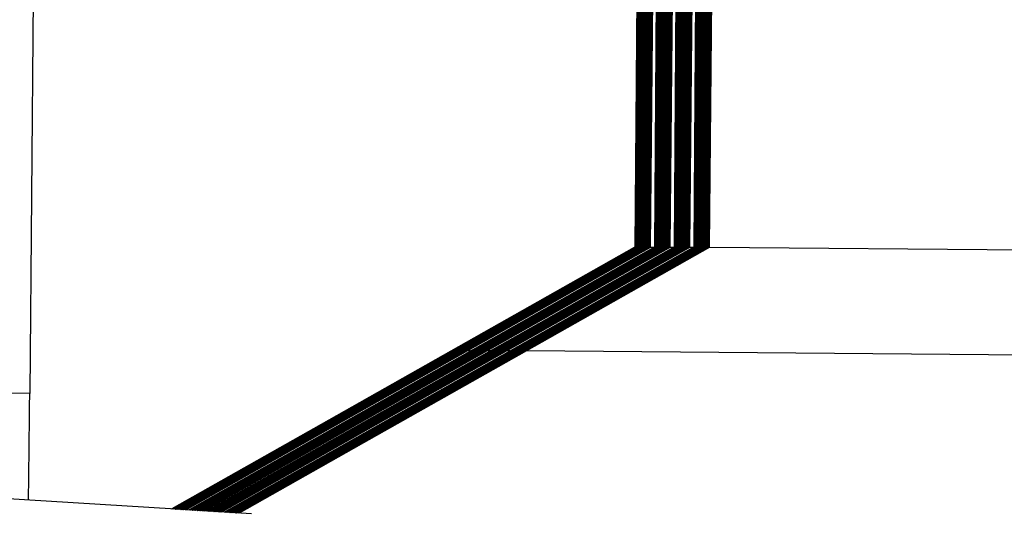
# Model space of a CAD drawing. Units: inches. Extents: x -27.8 to 26.5, y -5 to 11.2.
# Drawn here: x 0.2 to 0.3, y -0.1 to -0.1 of the extents above; entities that cross this region are included whole.
import ezdxf

# ---------------------------------------------------------------- set-up
doc = ezdxf.new("R2010")
doc.units = ezdxf.units.IN
doc.header["$MEASUREMENT"] = 0

# ---------------------------------------------------------------- blocks, each defined once
blk = doc.blocks.new('58606-01_110D_block_1__9', base_point=(0.2318296235344989, -0.1945313138846882))
at = {"color": 7, "linetype": 'Continuous'}
for p, q in [((0.2663783480850574, -0.06260966870131296), (0.2660317108149046, -0.0986082923581228)), ((0.2660317108149046, -0.0986082923581228), (0.2663783480850574, -0.06260966870131296)), ((0.2660317108149046, -0.0986082923581228), (0.2663005240983657, -0.06260968134650235)), ((0.2664238639814414, -0.06260969475356497), (0.2660772079495766, -0.09860831906553465)), ((0.2660772079495766, -0.09860831906553465), (0.2664238639814414, -0.06260969475356497)), ((0.2661227225356437, -0.09860830759442517), (0.2664693785674906, -0.06260968328245549)), ((0.2664238639814414, -0.06260969475356497), (0.2661227225356437, -0.09860830759442517)), ((0.2662006966157626, -0.09860828970795707), (0.2665148931535576, -0.06260967181134607)), ((0.2664693785674906, -0.06260968328245549), (0.2662006966157626, -0.09860828970795707)), ((0.2662462125121825, -0.09860831576020908), (0.2665604077396248, -0.06260966034023666)), ((0.2665148931535576, -0.06260967181134607), (0.2662462125121825, -0.09860831576020908)), ((0.2665604077396248, -0.06260966034023666), (0.2662917270982495, -0.0986083042890996)), ((0.2662917270982495, -0.0986083042890996), (0.266618959966312, -0.06260968199189762)), ((0.266618959966312, -0.06260968199189762), (0.2662917270982495, -0.0986083042890996)), ((0.2660317108149046, -0.0986082923581228), (0.2353316225083641, -0.1159485973090602)), ((0.2660317108149046, -0.0986082923581228), (0.2354054159476131, -0.1159531209978288)), ((0.2354054159476131, -0.1159531209978288), (0.2660317108149046, -0.0986082923581228)), ((0.2354054159476131, -0.1159531209978288), (0.2660772079495766, -0.09860831906553465)), ((0.235446472757099, -0.115955632047185), (0.2661227225356437, -0.09860830759442517)), ((0.2660772079495766, -0.09860831906553465), (0.235446472757099, -0.115955632047185)), ((0.2661227225356437, -0.09860830759442517), (0.2354875201856841, -0.1159581434241213)), ((0.2662006966157626, -0.09860828970795707), (0.2355286332801806, -0.115960652507998)), ((0.2355286332801806, -0.115960652507998), (0.2662006966157626, -0.09860828970795707)), ((0.2355286332801806, -0.115960652507998), (0.2662006966157626, -0.09860828970795707)), ((0.2355696807087479, -0.1159631638849343), (0.2662917270982495, -0.0986083042890996)), ((0.2662462125121825, -0.09860831576020908), (0.2355696807087479, -0.1159631638849343)), ((0.2662917270982495, -0.0986083042890996), (0.235610737518198, -0.115965674934291)), ((0.2356585145231636, -0.1159685899887315), (0.2662917270982495, -0.0986083042890996)), ((0.2539499589094638, -0.1054181406864417), (0.2659863463223006, -0.09860829858795352)), ((0.2663370728291953, -0.09860829871442872), (0.2543007041780884, -0.1054181401577571)), ((0.2659863463223006, -0.09860829858795352), (0.2660317108149046, -0.0986082923581228)), ((0.2660772079495766, -0.09860831906553465), (0.2660317108149046, -0.0986082923581228)), ((0.2661227225356437, -0.09860830759442517), (0.2660772079495766, -0.09860831906553465)), ((0.2662006966157626, -0.09860828970795707), (0.2661227225356437, -0.09860830759442517)), ((0.2662462125121825, -0.09860831576020908), (0.2662006966157626, -0.09860828970795707)), ((0.2662006966157626, -0.09860828970795707), (0.2662462125121825, -0.09860831576020908)), ((0.2662917270982495, -0.0986083042890996), (0.2662462125121825, -0.09860831576020908)), ((0.2662917270982495, -0.0986083042890996), (0.2663370728291953, -0.09860829871442872)), ((0.2353316225083641, -0.1159485973090602), (0.2539499589094638, -0.1054181406864417)), ((0.2543007041780884, -0.1054181401577571), (0.2356585145231636, -0.1159685899887315))]:
    blk.add_line(p, q, dxfattribs=at)
blk = doc.blocks.new('58606-01_110D_block_2_assy__10', base_point=(0.2318296235344989, -0.1945313138846882))
blk.add_blockref('58606-01_110D_block_1__9', (0.2318296235344989, -0.1945313138846882))
blk = doc.blocks.new('58606-01_110D_block_1__11', base_point=(0.2321937066306518, -0.1945313130539976))
at = {"color": 7, "linetype": 'Continuous'}
for p, q in [((0.2663957939110396, -0.09860831446965115), (0.2666646246458421, -0.06260966527950944)), ((0.2667424499428507, -0.06260969015768147), (0.2663957939110396, -0.09860831446965115)), ((0.2663957939110396, -0.09860831446965115), (0.2667424499428507, -0.06260969015768147)), ((0.2664413084971067, -0.09860830299854173), (0.2667879457672238, -0.0626096793417319)), ((0.2667424499428507, -0.06260969015768147), (0.2664413084971067, -0.09860830299854173)), ((0.2664868043214798, -0.0986082921825921), (0.2668334603532908, -0.06260966787062242)), ((0.2667879457672238, -0.0626096793417319), (0.2664868043214798, -0.0986082921825921)), ((0.2665647797118977, -0.09860831181948543), (0.2668789762496569, -0.06260969392287442)), ((0.2668789762496569, -0.06260969392287442), (0.2665647797118977, -0.09860831181948543)), ((0.2666102942979647, -0.09860830034837595), (0.266924490835724, -0.06260968245176493)), ((0.2668789762496569, -0.06260969392287442), (0.2666102942979647, -0.09860830034837595)), ((0.2666558088840318, -0.09860828887726653), (0.266983041752148, -0.06260966658006455)), ((0.266983041752148, -0.06260966658006455), (0.2666558088840318, -0.09860828887726653)), ((0.266924490835724, -0.06260968245176493), (0.2666558088840318, -0.09860828887726653)), ((0.2663957939110396, -0.09860831446965115), (0.2356601721026626, -0.1159687199514736)), ((0.2357339548507655, -0.1159732064444602), (0.2664413084971067, -0.09860830299854173)), ((0.2663957939110396, -0.09860831446965115), (0.2357339548507655, -0.1159732064444602)), ((0.2357339548507655, -0.1159732064444602), (0.2663957939110396, -0.09860831446965115)), ((0.2357750116602156, -0.1159757174938166), (0.2664868043214798, -0.0986082921825921)), ((0.2664413084971067, -0.09860830299854173), (0.2357750116602156, -0.1159757174938166)), ((0.2664868043214798, -0.0986082921825921), (0.2358161260650112, -0.1159782641010551)), ((0.2358571828744612, -0.1159807751504114), (0.2666102942979647, -0.09860830034837595)), ((0.2665647797118977, -0.09860831181948543), (0.2358571828744612, -0.1159807751504114)), ((0.2358571828744612, -0.1159807751504114), (0.2665647797118977, -0.09860831181948543)), ((0.2358982303030464, -0.1159832865273477), (0.2666558088840318, -0.09860828887726653)), ((0.2666102942979647, -0.09860830034837595), (0.2358982303030464, -0.1159832865273477)), ((0.2666558088840318, -0.09860828887726653), (0.2359393433975787, -0.1159857956112244)), ((0.2359871110216257, -0.1159887109932449), (0.2666558088840318, -0.09860828887726653)), ((0.254314051386428, -0.1054181624703905), (0.2663504281080829, -0.09860828317612044)), ((0.2667011733766717, -0.0986082826474358), (0.2546647872741876, -0.1054181622692858)), ((0.2663504281080829, -0.09860828317612044), (0.2663957939110396, -0.09860831446965115)), ((0.2664413084971067, -0.09860830299854173), (0.2663957939110396, -0.09860831446965115)), ((0.2664868043214798, -0.0986082921825921), (0.2664413084971067, -0.09860830299854173)), ((0.2665647797118977, -0.09860831181948543), (0.2664868043214798, -0.0986082921825921)), ((0.2666102942979647, -0.09860830034837595), (0.2665647797118977, -0.09860831181948543)), ((0.2666558088840318, -0.09860828887726653), (0.2666102942979647, -0.09860830034837595)), ((0.2666558088840318, -0.09860828887726653), (0.2667011733766717, -0.0986082826474358)), ((0.2356601721026626, -0.1159687199514736), (0.254314051386428, -0.1054181624703905)), ((0.2546647872741876, -0.1054181622692858), (0.2359871110216257, -0.1159887109932449))]:
    blk.add_line(p, q, dxfattribs=at)
blk = doc.blocks.new('58606-01_110D_block_4_assy__12', base_point=(0.2321937066306518, -0.1945313130539976))
blk.add_blockref('58606-01_110D_block_1__11', (0.2321937066306518, -0.1945313130539976))
blk = doc.blocks.new('58606-01_110D_block_1__13', base_point=(0.2325577977972991, -0.1945313122233071))
at = {"color": 7, "linetype": 'Continuous'}
for p, q in [((0.2671065317286331, -0.0626096747458484), (0.266759875696822, -0.09860829905781808)), ((0.266759875696822, -0.09860829905781808), (0.2671065317286331, -0.0626096747458484)), ((0.266759875696822, -0.09860829905781808), (0.2670287077419414, -0.0626096873910378)), ((0.2668053902828891, -0.09860828758670867), (0.2671520463147001, -0.06260966327473898)), ((0.2671065317286331, -0.0626096747458484), (0.2668053902828891, -0.09860828758670867)), ((0.2671975622110842, -0.06260968932699135), (0.266850906179273, -0.09860831363896061)), ((0.266850906179273, -0.09860831363896061), (0.2671975622110842, -0.06260968932699135)), ((0.266928880259392, -0.09860829575249251), (0.267243058035493, -0.06260967851104135)), ((0.2671975622110842, -0.06260968932699135), (0.266928880259392, -0.09860829575249251)), ((0.2669743948454412, -0.0986082842813831), (0.26728857262156, -0.06260966703993187)), ((0.26728857262156, -0.06260966703993187), (0.2669743948454412, -0.0986082842813831)), ((0.267243058035493, -0.06260967851104135), (0.2669743948454412, -0.0986082842813831)), ((0.2670198919801669, -0.09860831098879488), (0.2673471248482473, -0.0626096886915929)), ((0.2673471248482473, -0.0626096886915929), (0.2670198919801669, -0.09860831098879488)), ((0.266759875696822, -0.09860829905781808), (0.2359887766717085, -0.1159888031050457)), ((0.266759875696822, -0.09860829905781808), (0.2360625607300926, -0.1159933271213941)), ((0.2360625607300926, -0.1159933271213941), (0.266759875696822, -0.09860829905781808)), ((0.2668053902828891, -0.09860828758670867), (0.2361036175395427, -0.1159958381707504)), ((0.2361036175395427, -0.1159958381707504), (0.2668053902828891, -0.09860828758670867)), ((0.2361036175395427, -0.1159958381707504), (0.266850906179273, -0.09860831363896061)), ((0.2361446743489928, -0.1159983492201067), (0.266928880259392, -0.09860829575249251)), ((0.266850906179273, -0.09860831363896061), (0.2361446743489928, -0.1159983492201067)), ((0.266928880259392, -0.09860829575249251), (0.2361857217776137, -0.1160008605970429)), ((0.2669743948454412, -0.0986082842813831), (0.2362268348720565, -0.1160033696809197)), ((0.2362268348720565, -0.1160033696809197), (0.2669743948454412, -0.0986082842813831)), ((0.2362268348720565, -0.1160033696809197), (0.2670198919801669, -0.09860831098879488)), ((0.2670198919801669, -0.09860831098879488), (0.2362678823006775, -0.1160058810578559)), ((0.2363156499247781, -0.1160087964398768), (0.2670198919801669, -0.09860831098879488)), ((0.2546781425530932, -0.1054181467309775), (0.2667145112041822, -0.0986083052876488)), ((0.2670652564727709, -0.09860830475896416), (0.25502886905997, -0.1054181468574527)), ((0.2667145112041822, -0.0986083052876488), (0.266759875696822, -0.09860829905781808)), ((0.2668053902828891, -0.09860828758670867), (0.266759875696822, -0.09860829905781808)), ((0.266850906179273, -0.09860831363896061), (0.2668053902828891, -0.09860828758670867)), ((0.266928880259392, -0.09860829575249251), (0.266850906179273, -0.09860831363896061)), ((0.2669743948454412, -0.0986082842813831), (0.266928880259392, -0.09860829575249251)), ((0.2670198919801669, -0.09860831098879488), (0.2670652564727709, -0.09860830475896416)), ((0.2670652564727709, -0.09860830475896416), (0.2672726449310806, -0.09861011688993815)), ((0.2359887766717085, -0.1159888031050457), (0.2546781425530932, -0.1054181467309775)), ((0.25502886905997, -0.1054181468574527), (0.2363156499247781, -0.1160087964398768)), ((0.2552306560548501, -0.1054198540391665), (0.25502886905997, -0.1054181468574527))]:
    blk.add_line(p, q, dxfattribs=at)
blk = doc.blocks.new('58606-01_110D_block_6_assy__14', base_point=(0.2325577977972991, -0.1945313122233071))
blk.add_blockref('58606-01_110D_block_1__13', (0.2325577977972991, -0.1945313122233071))
blk = doc.blocks.new('58606-01_assy__22', base_point=(0.1572783491526103, -0.3252263213738114))
for name, p in [('58606-01_110D_block_2_assy__10', (0.2318296235344989, -0.1945313138846882)), ('58606-01_110D_block_4_assy__12', (0.2321937066306518, -0.1945313130539976)), ('58606-01_110D_block_6_assy__14', (0.2325577977972991, -0.1945313122233071))]:
    blk.add_blockref(name, p)
blk = doc.blocks.new('UNIT_1__23', base_point=(-0.5366792495671838, -0.3252263213738114))
blk.add_blockref('58606-01_assy__22', (0.1572783491526103, -0.3252263213738114))
blk = doc.blocks.new('58606-01_110D_block_1__32', base_point=(0.2305401394296209, -0.1945313120577728))
at = {"color": 7, "linetype": 'Continuous'}
for p, q in [((0.2647422267100087, -0.09860831347342638), (0.2650110574448112, -0.06260966428328467)), ((0.2650888827418198, -0.06260968916145705), (0.2647422267100087, -0.09860831347342638)), ((0.2647422267100087, -0.09860831347342638), (0.2650888827418198, -0.06260968916145705)), ((0.2647877412960758, -0.0986083020023169), (0.2651343785661928, -0.06260967834550749)), ((0.2650888827418198, -0.06260968916145705), (0.2647877412960758, -0.0986083020023169)), ((0.2648332371204488, -0.09860829118636733), (0.2651798931522957, -0.06260966687439765)), ((0.2651343785661928, -0.06260967834550749), (0.2648332371204488, -0.09860829118636733)), ((0.2649112125108847, -0.09860831082326102), (0.2652254090486797, -0.06260969292665)), ((0.2652254090486797, -0.06260969292665), (0.2649112125108847, -0.09860831082326102)), ((0.2649567270969517, -0.09860829935215118), (0.2652709236347468, -0.06260968145554052)), ((0.2652254090486797, -0.06260969292665), (0.2649567270969517, -0.09860829935215118)), ((0.2650022416830009, -0.09860828788104169), (0.2653294745511171, -0.06260966558383979)), ((0.2653294745511171, -0.06260966558383979), (0.2650022416830009, -0.09860828788104169)), ((0.2652709236347468, -0.06260968145554052), (0.2650022416830009, -0.09860828788104169)), ((0.2647422267100087, -0.09860831347342638), (0.2341679227926195, -0.115877428128365)), ((0.2342417068510036, -0.1158819521447134), (0.2647877412960758, -0.0986083020023169)), ((0.2647422267100087, -0.09860831347342638), (0.2342417068510036, -0.1158819521447134)), ((0.2342417068510036, -0.1158819521447134), (0.2647422267100087, -0.09860831347342638)), ((0.2342827542796245, -0.1158844635216496), (0.2648332371204488, -0.09860829118636733)), ((0.2647877412960758, -0.0986083020023169), (0.2342827542796245, -0.1158844635216496)), ((0.2648332371204488, -0.09860829118636733), (0.2343238767549323, -0.1158869722779465)), ((0.2343649335643823, -0.1158894833273027), (0.2649567270969517, -0.09860829935215118)), ((0.2649112125108847, -0.09860831082326102), (0.2343649335643823, -0.1158894833273027)), ((0.2343649335643823, -0.1158894833273027), (0.2649112125108847, -0.09860831082326102)), ((0.2344059809929675, -0.115891994704239), (0.2650022416830009, -0.09860828788104169)), ((0.2649567270969517, -0.09860829935215118), (0.2344059809929675, -0.115891994704239)), ((0.2650022416830009, -0.09860828788104169), (0.2344470940874998, -0.1158945037881157)), ((0.2344948617115826, -0.1158974191701362), (0.2650476074859577, -0.09860831917457281)), ((0.2526604841854508, -0.1054181614741658), (0.2646968609070699, -0.09860828217989569)), ((0.2650476074859577, -0.09860831917457281), (0.2530112200731567, -0.105418161273061)), ((0.2646968609070699, -0.09860828217989569), (0.2647422267100087, -0.09860831347342638)), ((0.2647877412960758, -0.0986083020023169), (0.2647422267100087, -0.09860831347342638)), ((0.2648332371204488, -0.09860829118636733), (0.2647877412960758, -0.0986083020023169)), ((0.2649112125108847, -0.09860831082326102), (0.2648332371204488, -0.09860829118636733)), ((0.2649567270969517, -0.09860829935215118), (0.2649112125108847, -0.09860831082326102)), ((0.2650022416830009, -0.09860828788104169), (0.2649567270969517, -0.09860829935215118)), ((0.2650476074859577, -0.09860831917457281), (0.2650022416830009, -0.09860828788104169)), ((0.2341679227926195, -0.115877428128365), (0.2526604841854508, -0.1054181614741658)), ((0.2530112200731567, -0.105418161273061), (0.2344948617115826, -0.1158974191701362))]:
    blk.add_line(p, q, dxfattribs=at)
blk = doc.blocks.new('58606-01_110D_block_2_assy__33', base_point=(0.2305401394296209, -0.1945313120577728))
blk.add_blockref('58606-01_110D_block_1__32', (0.2305401394296209, -0.1945313120577728))
blk = doc.blocks.new('58606-01_110D_block_1__34', base_point=(0.2309042305962682, -0.1945313112270823))
at = {"color": 7, "linetype": 'Continuous'}
for p, q in [((0.26545296452762, -0.06260967374962399), (0.265106308495809, -0.09860829806159331)), ((0.265106308495809, -0.09860829806159331), (0.26545296452762, -0.06260967374962399)), ((0.265106308495809, -0.09860829806159331), (0.2653751405409642, -0.06260968639481337)), ((0.2651518230818581, -0.09860828659048383), (0.2654984791136692, -0.06260966227851457)), ((0.26545296452762, -0.06260967374962399), (0.2651518230818581, -0.09860828659048383)), ((0.2654984791136692, -0.06260966227851457), (0.2651973389782421, -0.09860831264273619)), ((0.2651973389782421, -0.09860831264273619), (0.2655439950100532, -0.06260968833076651)), ((0.2652753130583611, -0.0986082947562681), (0.265589490834462, -0.06260967751481694)), ((0.2655439950100532, -0.06260968833076651), (0.2652753130583611, -0.0986082947562681)), ((0.265320827644464, -0.09860828328515826), (0.2656350054205291, -0.06260966604370745)), ((0.2656350054205291, -0.06260966604370745), (0.265320827644464, -0.09860828328515826)), ((0.265589490834462, -0.06260967751481694), (0.265320827644464, -0.09860828328515826)), ((0.2653663247791538, -0.09860830999257046), (0.2656935576472164, -0.0626096876953685)), ((0.2656935576472164, -0.0626096876953685), (0.2653663247791538, -0.09860830999257046)), ((0.265106308495809, -0.09860829806159331), (0.2344965286719465, -0.1158975488052984)), ((0.2345703114200137, -0.1159020352982854), (0.2651518230818581, -0.09860828659048383)), ((0.265106308495809, -0.09860829806159331), (0.2345703114200137, -0.1159020352982854)), ((0.2345703114200137, -0.1159020352982854), (0.265106308495809, -0.09860829806159331)), ((0.2651518230818581, -0.09860828659048383), (0.2346113682294638, -0.1159045463476418)), ((0.2346113682294638, -0.1159045463476418), (0.2651973389782421, -0.09860831264273619)), ((0.2651973389782421, -0.09860831264273619), (0.2346524250389139, -0.115907057396998)), ((0.2346934724675348, -0.1159095687739343), (0.265320827644464, -0.09860828328515826)), ((0.2652753130583611, -0.0986082947562681), (0.2346934724675348, -0.1159095687739343)), ((0.2346934724675348, -0.1159095687739343), (0.2652753130583611, -0.0986082947562681)), ((0.265320827644464, -0.09860828328515826), (0.2347345868723303, -0.1159121153811728)), ((0.2347345868723303, -0.1159121153811728), (0.2653663247791538, -0.09860830999257046)), ((0.2653663247791538, -0.09860830999257046), (0.2347756343009155, -0.115914626758109)), ((0.2348234019250519, -0.1159175421401295), (0.2653663247791538, -0.09860830999257046)), ((0.2530245753520622, -0.1054181457347528), (0.2650609440032049, -0.09860830429142403)), ((0.26541168927174, -0.09860830376273975), (0.2533753112398219, -0.1054181455336481)), ((0.2650609440032049, -0.09860830429142403), (0.265106308495809, -0.09860829806159331)), ((0.2651518230818581, -0.09860828659048383), (0.265106308495809, -0.09860829806159331)), ((0.2651973389782421, -0.09860831264273619), (0.2651518230818581, -0.09860828659048383)), ((0.2652753130583611, -0.0986082947562681), (0.2651973389782421, -0.09860831264273619)), ((0.265320827644464, -0.09860828328515826), (0.2652753130583611, -0.0986082947562681)), ((0.2653663247791538, -0.09860830999257046), (0.26541168927174, -0.09860830376273975)), ((0.2344965286719465, -0.1158975488052984), (0.2530245753520622, -0.1054181457347528)), ((0.2533753112398219, -0.1054181455336481), (0.2348234019250519, -0.1159175421401295))]:
    blk.add_line(p, q, dxfattribs=at)
blk = doc.blocks.new('58606-01_110D_block_4_assy__35', base_point=(0.2309042305962682, -0.1945313112270823))
blk.add_blockref('58606-01_110D_block_1__34', (0.2309042305962682, -0.1945313112270823))
blk = doc.blocks.new('58606-01_110D_block_1__36', base_point=(0.2312683136923853, -0.1945313103963921))
at = {"color": 7, "linetype": 'Continuous'}
for p, q in [((0.2654703902816271, -0.09860828264976025), (0.2657392223267465, -0.06260967098298031)), ((0.2658170476237551, -0.06260969586115234), (0.2654703902816271, -0.09860828264976025)), ((0.2654703902816271, -0.09860828264976025), (0.2658170476237551, -0.06260969586115234)), ((0.2655159061780111, -0.0986083087020126), (0.2658625622098222, -0.06260968439004293)), ((0.2658170476237551, -0.06260969586115234), (0.2655159061780111, -0.0986083087020126)), ((0.2655614207640782, -0.09860829723090277), (0.2659080767958892, -0.06260967291893343)), ((0.2658625622098222, -0.06260968439004293), (0.2655614207640782, -0.09860829723090277)), ((0.2656393961544961, -0.09860831686779646), (0.2659535913819384, -0.06260966144782402)), ((0.2659080767958892, -0.06260967291893343), (0.2656393961544961, -0.09860831686779646)), ((0.2659535913819384, -0.06260966144782402), (0.2656849107405632, -0.09860830539668697)), ((0.2656849107405632, -0.09860830539668697), (0.2659990885166284, -0.06260968815523581)), ((0.2657304253266303, -0.09860829392557756), (0.2660576581947465, -0.06260967162837558)), ((0.2660576581947465, -0.06260967162837558), (0.2657304253266303, -0.09860829392557756)), ((0.2659990885166284, -0.06260968815523581), (0.2657304253266303, -0.09860829392557756)), ((0.2654703902816271, -0.09860828264976025), (0.2348250675750632, -0.1159176342519299)), ((0.2654703902816271, -0.09860828264976025), (0.2348988610143122, -0.1159221579406985)), ((0.2348988610143122, -0.1159221579406985), (0.2654703902816271, -0.09860828264976025)), ((0.2349399084429331, -0.1159246693176351), (0.2655614207640782, -0.09860829723090277)), ((0.2655159061780111, -0.0986083087020126), (0.2349399084429331, -0.1159246693176351)), ((0.2349399084429331, -0.1159246693176351), (0.2655159061780111, -0.0986083087020126)), ((0.2655614207640782, -0.09860829723090277), (0.2349810215374117, -0.1159271784015118)), ((0.2349810215374117, -0.1159271784015118), (0.2656393961544961, -0.09860831686779646)), ((0.2656393961544961, -0.09860831686779646), (0.2350220783468618, -0.1159296894508681)), ((0.235063125775447, -0.1159322008278043), (0.2657304253266303, -0.09860829392557756)), ((0.2656849107405632, -0.09860830539668697), (0.235063125775447, -0.1159322008278043)), ((0.235063125775447, -0.1159322008278043), (0.2656393961544961, -0.09860831686779646)), ((0.2657304253266303, -0.09860829392557756), (0.2351042388699435, -0.1159347099116811)), ((0.2351520064940262, -0.1159376252937016), (0.2657304253266303, -0.09860829392557756)), ((0.2533886584481973, -0.1054181678462811), (0.2654250445506455, -0.09860828822443111)), ((0.2657757710575761, -0.09860828835090626), (0.2537393943359211, -0.1054181676451764)), ((0.2654250445506455, -0.09860828822443111), (0.2654703902816271, -0.09860828264976025)), ((0.2655159061780111, -0.0986083087020126), (0.2654703902816271, -0.09860828264976025)), ((0.2655614207640782, -0.09860829723090277), (0.2655159061780111, -0.0986083087020126)), ((0.2656393961544961, -0.09860831686779646), (0.2655614207640782, -0.09860829723090277)), ((0.2656849107405632, -0.09860830539668697), (0.2656393961544961, -0.09860831686779646)), ((0.2656393961544961, -0.09860831686779646), (0.2656849107405632, -0.09860830539668697)), ((0.2657304253266303, -0.09860829392557756), (0.2656849107405632, -0.09860830539668697)), ((0.2657304253266303, -0.09860829392557756), (0.2657757710575761, -0.09860828835090626)), ((0.2657757710575761, -0.09860828835090626), (0.2659831595158856, -0.09861010048188032)), ((0.2348250675750632, -0.1159176342519299), (0.2533886584481973, -0.1054181678462811)), ((0.2537393943359211, -0.1054181676451764), (0.2351520064940262, -0.1159376252937016)), ((0.2539411719499364, -0.1054198751544705), (0.2537393943359211, -0.1054181676451764))]:
    blk.add_line(p, q, dxfattribs=at)
blk = doc.blocks.new('58606-01_110D_block_6_assy__37', base_point=(0.2312683136923853, -0.1945313103963921))
blk.add_blockref('58606-01_110D_block_1__36', (0.2312683136923853, -0.1945313103963921))
blk = doc.blocks.new('58606-01_assy__45', base_point=(0.1559888671174952, -0.3252262845156063))
for name, p in [('58606-01_110D_block_2_assy__33', (0.2305401394296209, -0.1945313120577728)), ('58606-01_110D_block_4_assy__35', (0.2309042305962682, -0.1945313112270823)), ('58606-01_110D_block_6_assy__37', (0.2312683136923853, -0.1945313103963921))]:
    blk.add_blockref(name, p)
blk = doc.blocks.new('UNIT_2__46', base_point=(-0.53796869745908, -0.3252262845156063))
blk.add_blockref('58606-01_assy__45', (0.1559888671174952, -0.3252262845156063))
blk = doc.blocks.new('68626-00__54', base_point=(-0.5353897654623059, -0.2869337648470928))
at = {"color": 7, "linetype": 'Continuous'}
blk.add_line((0.2382651709874912, -0.1161280385850158), (-0.06367283220443343, -0.09766072169922045), dxfattribs=at)
blk = doc.blocks.new('58606-01_110D_block_1__55', base_point=(0.2331190995688825, -0.1945313073505268))
at = {"color": 7, "linetype": 'Continuous'}
for p, q in [((0.2673211774684412, -0.09860830942134012), (0.2675900082032437, -0.0626096602311984)), ((0.2676678335002523, -0.06260968510937086), (0.2673211774684412, -0.09860830942134012)), ((0.2673211774684412, -0.09860830942134012), (0.2676678335002523, -0.06260968510937086)), ((0.2673666920545083, -0.09860829795023071), (0.2677133480863194, -0.06260967363826103)), ((0.2676678335002523, -0.06260968510937086), (0.2673666920545083, -0.09860829795023071)), ((0.2674122066405754, -0.09860828647912122), (0.2677588626723865, -0.06260966216715154)), ((0.2677133480863194, -0.06260967363826103), (0.2674122066405754, -0.09860828647912122)), ((0.2677588626723865, -0.06260966216715154), (0.2674901820309933, -0.09860830611601498)), ((0.2674901820309933, -0.09860830611601498), (0.2678043598070585, -0.06260968887456375)), ((0.2675356966170604, -0.09860829464490514), (0.2678498743931256, -0.06260967740345433)), ((0.2678043598070585, -0.06260968887456375), (0.2675356966170604, -0.09860829464490514)), ((0.2675811924414692, -0.0986082838289555), (0.2679084440712437, -0.06260966087659368)), ((0.2679084440712437, -0.06260966087659368), (0.2675811924414692, -0.0986082838289555)), ((0.2678498743931256, -0.06260967740345433), (0.2675811924414692, -0.0986082838289555)), ((0.2673211774684412, -0.09860830942134012), (0.2364952766302441, -0.1160198056510166)), ((0.2365690687592299, -0.1160242918164236), (0.2673666920545083, -0.09860829795023071)), ((0.2673211774684412, -0.09860830942134012), (0.2365690687592299, -0.1160242918164236)), ((0.2365690687592299, -0.1160242918164236), (0.2673211774684412, -0.09860830942134012)), ((0.236610117498132, -0.1160268407167216), (0.2674122066405754, -0.09860828647912122)), ((0.2673666920545083, -0.09860829795023071), (0.236610117498132, -0.1160268407167216)), ((0.2674122066405754, -0.09860828647912122), (0.2366512292822937, -0.1160293122772366)), ((0.2366922767108788, -0.1160318236541728), (0.2675356966170604, -0.09860829464490514)), ((0.2674901820309933, -0.09860830611601498), (0.2366922767108788, -0.1160318236541728)), ((0.2366922767108788, -0.1160318236541728), (0.2674901820309933, -0.09860830611601498)), ((0.2367333335203289, -0.1160343347035295), (0.2675811924414692, -0.0986082838289555)), ((0.2675356966170604, -0.09860829464490514), (0.2367333335203289, -0.1160343347035295)), ((0.2675811924414692, -0.0986082838289555), (0.2367744466148612, -0.1160368437874063)), ((0.2368222061683959, -0.1160397970203681), (0.2676265582443901, -0.09860831512248663)), ((0.2552394443246945, -0.1054181570944996), (0.2672758317374954, -0.09860831499601141)), ((0.2676265582443901, -0.09860831512248663), (0.2555901708315892, -0.1054181572209748)), ((0.2672758317374954, -0.09860831499601141), (0.2673211774684412, -0.09860830942134012)), ((0.2673666920545083, -0.09860829795023071), (0.2673211774684412, -0.09860830942134012)), ((0.2674122066405754, -0.09860828647912122), (0.2673666920545083, -0.09860829795023071)), ((0.2674901820309933, -0.09860830611601498), (0.2674122066405754, -0.09860828647912122)), ((0.2675356966170604, -0.09860829464490514), (0.2674901820309933, -0.09860830611601498)), ((0.2675811924414692, -0.0986082838289555), (0.2675356966170604, -0.09860829464490514)), ((0.2364952766302441, -0.1160198056510166), (0.2552394443246945, -0.1054181570944996)), ((0.2555901708315892, -0.1054181572209748), (0.2368222061683959, -0.1160397970203681))]:
    blk.add_line(p, q, dxfattribs=at)
blk = doc.blocks.new('58606-01_110D_block_2_assy__56', base_point=(0.2331190995688825, -0.1945313073505268))
blk.add_blockref('58606-01_110D_block_1__55', (0.2331190995688825, -0.1945313073505268))
blk = doc.blocks.new('58606-01_110D_block_1__57', base_point=(0.2334831907355298, -0.1945313148809126))
at = {"color": 7, "linetype": 'Continuous'}
for p, q in [((0.2680319152860347, -0.0626096696975378), (0.2676852780159176, -0.0986082933543472)), ((0.2676852780159176, -0.0986082933543472), (0.2680319152860347, -0.0626096696975378)), ((0.2676852780159176, -0.0986082933543472), (0.2679540912993788, -0.0626096823427272)), ((0.2680774311824544, -0.06260969574978974), (0.2677307738402907, -0.09860828253839764)), ((0.2677307738402907, -0.09860828253839764), (0.2680774311824544, -0.06260969574978974)), ((0.2677762897366746, -0.09860830859064999), (0.2681229457685215, -0.06260968427868031)), ((0.2680774311824544, -0.06260969574978974), (0.2677762897366746, -0.09860830859064999)), ((0.2678542638167936, -0.09860829070418149), (0.2681684603545886, -0.0626096728075709)), ((0.2681229457685215, -0.06260968427868031), (0.2678542638167936, -0.09860829070418149)), ((0.2678997797131597, -0.09860831675643385), (0.2682139749406378, -0.06260966133646141)), ((0.2681684603545886, -0.0626096728075709), (0.2678997797131597, -0.09860831675643385)), ((0.2682139749406378, -0.06260966133646141), (0.2679452942992267, -0.09860830528532444)), ((0.2679452942992267, -0.09860830528532444), (0.2682725271673429, -0.06260968298812246)), ((0.2682725271673429, -0.06260968298812246), (0.2679452942992267, -0.09860830528532444)), ((0.2676852780159176, -0.0986082933543472), (0.2368238262245426, -0.1160399282934299)), ((0.2368976089726456, -0.1160444147864169), (0.2677307738402907, -0.09860828253839764)), ((0.2676852780159176, -0.0986082933543472), (0.2368976089726456, -0.1160444147864169)), ((0.2368976089726456, -0.1160444147864169), (0.2676852780159176, -0.0986082933543472)), ((0.2677307738402907, -0.09860828253839764), (0.2369387220671421, -0.1160469238702937)), ((0.2369387220671421, -0.1160469238702937), (0.2677762897366746, -0.09860830859064999)), ((0.2677762897366746, -0.09860830859064999), (0.236979769495763, -0.1160494352472299)), ((0.2678542638167936, -0.09860829070418149), (0.23702082761553, -0.116051983819948)), ((0.23702082761553, -0.116051983819948), (0.2678542638167936, -0.09860829070418149)), ((0.23702082761553, -0.116051983819948), (0.2678542638167936, -0.09860829070418149)), ((0.2370619300188268, -0.1160544557080433), (0.2679452942992267, -0.09860830528532444)), ((0.2678997797131597, -0.09860831675643385), (0.2370619300188268, -0.1160544557080433)), ((0.2679452942992267, -0.09860830528532444), (0.2371029868282769, -0.1160569667573996)), ((0.2371507544523775, -0.1160598821394201), (0.2679452942992267, -0.09860830528532444)), ((0.2556035261104948, -0.1054181416826665), (0.2676399135232778, -0.09860829958417792)), ((0.2679906400301725, -0.09860829971065356), (0.2559542713790656, -0.1054181411539819)), ((0.2676399135232778, -0.09860829958417792), (0.2676852780159176, -0.0986082933543472)), ((0.2677307738402907, -0.09860828253839764), (0.2676852780159176, -0.0986082933543472)), ((0.2677762897366746, -0.09860830859064999), (0.2677307738402907, -0.09860828253839764)), ((0.2678542638167936, -0.09860829070418149), (0.2677762897366746, -0.09860830859064999)), ((0.2678997797131597, -0.09860831675643385), (0.2678542638167936, -0.09860829070418149)), ((0.2678542638167936, -0.09860829070418149), (0.2678997797131597, -0.09860831675643385)), ((0.2679452942992267, -0.09860830528532444), (0.2678997797131597, -0.09860831675643385)), ((0.2679452942992267, -0.09860830528532444), (0.2679906400301725, -0.09860829971065356)), ((0.2368238262245426, -0.1160399282934299), (0.2556035261104948, -0.1054181416826665)), ((0.2559542713790656, -0.1054181411539819), (0.2371507544523775, -0.1160598821394201))]:
    blk.add_line(p, q, dxfattribs=at)
blk = doc.blocks.new('58606-01_110D_block_4_assy__58', base_point=(0.2334831907355298, -0.1945313148809126))
blk.add_blockref('58606-01_110D_block_1__57', (0.2334831907355298, -0.1945313148809126))
blk = doc.blocks.new('58606-01_110D_block_1__59', base_point=(0.2338472738316648, -0.194531314050222))
at = {"color": 7, "linetype": 'Continuous'}
for p, q in [((0.2680493611120169, -0.09860831546587599), (0.2683181918468731, -0.06260966627573428)), ((0.2683960171438279, -0.0626096911539063), (0.2680493611120169, -0.09860831546587599)), ((0.2680493611120169, -0.09860831546587599), (0.2683960171438279, -0.0626096911539063)), ((0.2680948756980839, -0.0986083039947665), (0.2684415129682368, -0.06260968033795666)), ((0.2683960171438279, -0.0626096911539063), (0.2680948756980839, -0.0986083039947665)), ((0.2681403715224928, -0.0986082931788165), (0.2684870275543039, -0.06260966886684725)), ((0.2684415129682368, -0.06260968033795666), (0.2681403715224928, -0.0986082931788165)), ((0.2682183469129286, -0.09860831281571027), (0.2685325434506878, -0.06260969491909919)), ((0.2685325434506878, -0.06260969491909919), (0.2682183469129286, -0.09860831281571027)), ((0.2682638614989957, -0.09860830134460077), (0.2685780580367549, -0.06260968344798977)), ((0.2685325434506878, -0.06260969491909919), (0.2682638614989957, -0.09860830134460077)), ((0.2683093760850628, -0.09860828987349136), (0.2686366089531252, -0.06260966757628939)), ((0.2686366089531252, -0.06260966757628939), (0.2683093760850628, -0.09860828987349136)), ((0.2685780580367549, -0.06260968344798977), (0.2683093760850628, -0.09860828987349136)), ((0.2680493611120169, -0.09860831546587599), (0.2371524201024245, -0.1160599742512204)), ((0.2680493611120169, -0.09860831546587599), (0.2372262135416736, -0.116064497939989)), ((0.2372262135416736, -0.116064497939989), (0.2680493611120169, -0.09860831546587599)), ((0.2372672609702945, -0.1160670093169252), (0.2681403715224928, -0.0986082931788165)), ((0.2680948756980839, -0.0986083039947665), (0.2372672609702945, -0.1160670093169252)), ((0.2372672609702945, -0.1160670093169252), (0.2680948756980839, -0.0986083039947665)), ((0.2681403715224928, -0.0986082931788165), (0.2373083646839082, -0.1160695187283819)), ((0.2373083646839082, -0.1160695187283819), (0.2682183469129286, -0.09860831281571027)), ((0.2682183469129286, -0.09860831281571027), (0.2373494308742232, -0.1160720294501582)), ((0.2373904783028084, -0.1160745408270949), (0.2683093760850628, -0.09860828987349136)), ((0.2682638614989957, -0.09860830134460077), (0.2373904783028084, -0.1160745408270949)), ((0.2373904783028084, -0.1160745408270949), (0.2682638614989957, -0.09860830134460077)), ((0.2683093760850628, -0.09860828987349136), (0.2374315364226112, -0.1160770893998126)), ((0.2374793590213876, -0.1160799652929921), (0.2683093760850628, -0.09860828987349136)), ((0.2559676092066298, -0.1054181637941949), (0.2680039953091138, -0.09860828417234486)), ((0.2683547405776489, -0.09860828364366023), (0.2563183544752186, -0.1054181632655102)), ((0.2680039953091138, -0.09860828417234486), (0.2680493611120169, -0.09860831546587599)), ((0.2680948756980839, -0.0986083039947665), (0.2680493611120169, -0.09860831546587599)), ((0.2681403715224928, -0.0986082931788165), (0.2680948756980839, -0.0986083039947665)), ((0.2682183469129286, -0.09860831281571027), (0.2681403715224928, -0.0986082931788165)), ((0.2682638614989957, -0.09860830134460077), (0.2682183469129286, -0.09860831281571027)), ((0.2683093760850628, -0.09860828987349136), (0.2682638614989957, -0.09860830134460077)), ((0.2683093760850628, -0.09860828987349136), (0.2683547405776489, -0.09860828364366023)), ((0.2683547405776489, -0.09860828364366023), (0.3444291116223455, -0.09927226764549998)), ((0.2371524201024245, -0.1160599742512204), (0.2559676092066298, -0.1054181637941949)), ((0.2563183544752186, -0.1054181632655102), (0.2374793590213876, -0.1160799652929921)), ((0.3271148508237611, -0.1060360022290803), (0.2563183544752186, -0.1054181632655102))]:
    blk.add_line(p, q, dxfattribs=at)
blk = doc.blocks.new('58606-01_110D_block_6_assy__60', base_point=(0.2338472738316648, -0.194531314050222))
blk.add_blockref('58606-01_110D_block_1__59', (0.2338472738316648, -0.194531314050222))
blk = doc.blocks.new('58606-01_pcb__67', base_point=(0.1585678285671095, -0.3252263176593015))
at = {"color": 7, "linetype": 'Continuous'}
for p, q in [((0.2237334283987494, -0.108234507759378), (0.2312033409124144, 0.7477329243423801)), ((0.2237334283987494, -0.108234507759378), (0.1617357940623817, -0.1076934807154838)), ((0.2236329395161665, -0.1137149930347921), (0.223619014857538, -0.1152322574194543))]:
    blk.add_line(p, q, dxfattribs=at)
blk.add_spline([(0.2236891345126058, -0.1082345278787414), (0.2236641170122229, -0.1105341090154111), (0.2236329395161665, -0.1137149930347921)], degree=3, dxfattribs=at)
blk = doc.blocks.new('58606-01_assy__68', base_point=(0.1585678285671095, -0.3252263176593015))
for name, p in [('58606-01_pcb__67', (0.1585678285671095, -0.3252263176593015)), ('58606-01_110D_block_2_assy__56', (0.2331190995688825, -0.1945313073505268)), ('58606-01_110D_block_4_assy__58', (0.2334831907355298, -0.1945313148809126)), ('58606-01_110D_block_6_assy__60', (0.2338472738316648, -0.194531314050222))]:
    blk.add_blockref(name, p)
blk = doc.blocks.new('UNIT_4__69', base_point=(-0.5353897654623059, -0.3252263176593015))
for name, p in [('58606-01_assy__68', (0.1585678285671095, -0.3252263176593015)), ('68626-00__54', (-0.5353897654623059, -0.2869337648470928))]:
    blk.add_blockref(name, p)
blk = doc.blocks.new('58606-01_110D_block_1__78', base_point=(0.2292597652224929, -0.1945313079015299))
at = {"color": 7, "linetype": 'Continuous'}
for p, q in [((0.2634618525028449, -0.09860831702309998), (0.2637306832377011, -0.06260966783295827)), ((0.2638085085347097, -0.0626096927111303), (0.2634618525028449, -0.09860831702309998)), ((0.2634618525028449, -0.09860831702309998), (0.2638085085347097, -0.0626096927111303)), ((0.263507367088912, -0.09860830555199056), (0.2638540043590648, -0.06260968189518072)), ((0.2638085085347097, -0.0626096927111303), (0.263507367088912, -0.09860830555199056)), ((0.2635528629133208, -0.09860829473604092), (0.2638995189451319, -0.06260967042407124)), ((0.2638540043590648, -0.06260968189518072), (0.2635528629133208, -0.09860829473604092)), ((0.2636308383037566, -0.09860831437293426), (0.263945033531199, -0.06260965895296182)), ((0.2638995189451319, -0.06260967042407124), (0.2636308383037566, -0.09860831437293426)), ((0.263945033531199, -0.06260965895296182), (0.2636763528898237, -0.09860830290182478)), ((0.2636763528898237, -0.09860830290182478), (0.2639905494275829, -0.06260968500521376)), ((0.2637218674758908, -0.09860829143071535), (0.2640491003439891, -0.06260966913351337)), ((0.2640491003439891, -0.06260966913351337), (0.2637218674758908, -0.09860829143071535)), ((0.2639905494275829, -0.06260968500521376), (0.2637218674758908, -0.09860829143071535)), ((0.2634618525028449, -0.09860831702309998), (0.2330451954587196, -0.1158087729452449)), ((0.2330862522681339, -0.1158112839946016), (0.263507367088912, -0.09860830555199056)), ((0.2634618525028449, -0.09860831702309998), (0.2330862522681339, -0.1158112839946016)), ((0.2330862522681339, -0.1158112839946016), (0.2634618525028449, -0.09860831702309998)), ((0.2331272996967549, -0.1158137953715378), (0.2635528629133208, -0.09860829473604092)), ((0.263507367088912, -0.09860830555199056), (0.2331272996967549, -0.1158137953715378)), ((0.2635528629133208, -0.09860829473604092), (0.2331684221720626, -0.1158163041278346)), ((0.2636308383037566, -0.09860831437293426), (0.2332094696006835, -0.1158188155047708)), ((0.2332094696006835, -0.1158188155047708), (0.2636308383037566, -0.09860831437293426)), ((0.2332094696006835, -0.1158188155047708), (0.2636308383037566, -0.09860831437293426)), ((0.2332505170293045, -0.1158213268817071), (0.2637218674758908, -0.09860829143071535)), ((0.2636763528898237, -0.09860830290182478), (0.2332505170293045, -0.1158213268817071)), ((0.2333066624284018, -0.1158247762315539), (0.2637218674758908, -0.09860829143071535)), ((0.2637218674758908, -0.09860829143071535), (0.2333066624284018, -0.1158247762315539)), ((0.2513801099782869, -0.105418165023839), (0.2634164866999419, -0.09860828572956892)), ((0.2637672319685128, -0.09860828520088463), (0.2517308458660466, -0.1054181648227343)), ((0.2634164866999419, -0.09860828572956892), (0.2634618525028449, -0.09860831702309998)), ((0.263507367088912, -0.09860830555199056), (0.2634618525028449, -0.09860831702309998)), ((0.2635528629133208, -0.09860829473604092), (0.263507367088912, -0.09860830555199056)), ((0.2636308383037566, -0.09860831437293426), (0.2635528629133208, -0.09860829473604092)), ((0.2636308383037566, -0.09860831437293426), (0.2636763528898237, -0.09860830290182478)), ((0.2636763528898237, -0.09860830290182478), (0.2636308383037566, -0.09860831437293426)), ((0.2637218674758908, -0.09860829143071535), (0.2636763528898237, -0.09860830290182478)), ((0.2637218674758908, -0.09860829143071535), (0.2637672319685128, -0.09860828520088463)), ((0.2330451954587196, -0.1158087729452449), (0.2513801099782869, -0.105418165023839)), ((0.2517308458660466, -0.1054181648227343), (0.2333066624284018, -0.1158247762315539))]:
    blk.add_line(p, q, dxfattribs=at)
blk = doc.blocks.new('58606-01_110D_block_2_assy__79', base_point=(0.2292597652224929, -0.1945313079015299))
blk.add_blockref('58606-01_110D_block_1__78', (0.2292597652224929, -0.1945313079015299))
blk = doc.blocks.new('58606-01_110D_block_1__80', base_point=(0.2296238563891581, -0.1945313154319157))
at = {"color": 7, "linetype": 'Continuous'}
for p, q in [((0.264172590320492, -0.06260967729929723), (0.263825934288681, -0.09860830161126691)), ((0.263825934288681, -0.09860830161126691), (0.264172590320492, -0.06260967729929723)), ((0.263825934288681, -0.09860830161126691), (0.2640947663338361, -0.06260968994448662)), ((0.263871448874748, -0.0986082901401575), (0.2642181049065591, -0.0626096658281878)), ((0.264172590320492, -0.06260967729929723), (0.263871448874748, -0.0986082901401575)), ((0.2642636020412669, -0.0626096925355996), (0.2639169647711141, -0.09860831619240944)), ((0.2639169647711141, -0.09860831619240944), (0.2642636020412669, -0.0626096925355996)), ((0.263994938851233, -0.09860829830594134), (0.2643091166272982, -0.06260968106449018)), ((0.2642636020412669, -0.0626096925355996), (0.263994938851233, -0.09860829830594134)), ((0.2640404346756061, -0.0986082874899917), (0.2643546312134011, -0.0626096695933807)), ((0.2643091166272982, -0.06260968106449018), (0.2640404346756061, -0.0986082874899917)), ((0.2643546312134011, -0.0626096695933807), (0.2640859505720258, -0.09860831354224371)), ((0.2640859505720258, -0.09860831354224371), (0.2644131834400884, -0.06260969124504173)), ((0.2644131834400884, -0.06260969124504173), (0.2640859505720258, -0.09860831354224371)), ((0.263825934288681, -0.09860830161126691), (0.2333737437426475, -0.1158288580642969)), ((0.2334147911712685, -0.115831369441233), (0.263871448874748, -0.0986082901401575)), ((0.263825934288681, -0.09860830161126691), (0.2334147911712685, -0.115831369441233)), ((0.2334147911712685, -0.115831369441233), (0.263825934288681, -0.09860830161126691)), ((0.263871448874748, -0.0986082901401575), (0.233455904265765, -0.1158338785251099)), ((0.233455904265765, -0.1158338785251099), (0.2639169647711141, -0.09860831619240944)), ((0.2639169647711141, -0.09860831619240944), (0.2334969610752151, -0.1158363895744661)), ((0.233538008503836, -0.1158389009514024), (0.2640404346756061, -0.0986082874899917)), ((0.263994938851233, -0.09860829830594134), (0.233538008503836, -0.1158389009514024)), ((0.233538008503836, -0.1158389009514024), (0.263994938851233, -0.09860829830594134)), ((0.2640404346756061, -0.0986082874899917), (0.2335791215982788, -0.1158414100352791)), ((0.2335791215982788, -0.1158414100352791), (0.2640859505720258, -0.09860831354224371)), ((0.2336352576165469, -0.1158448597127059), (0.2640859505720258, -0.09860831354224371)), ((0.2640859505720258, -0.09860831354224371), (0.2336352576165469, -0.1158448597127059)), ((0.2517441917641051, -0.1054181496120059), (0.2637805697960411, -0.09860830784109763)), ((0.2641313150646299, -0.09860830731241299), (0.2520949370326939, -0.1054181490833213)), ((0.2637805697960411, -0.09860830784109763), (0.263825934288681, -0.09860830161126691)), ((0.263871448874748, -0.0986082901401575), (0.263825934288681, -0.09860830161126691)), ((0.263994938851233, -0.09860829830594134), (0.2639169647711141, -0.09860831619240944)), ((0.2640404346756061, -0.0986082874899917), (0.263994938851233, -0.09860829830594134)), ((0.2640859505720258, -0.09860831354224371), (0.2640404346756061, -0.0986082874899917)), ((0.2640859505720258, -0.09860831354224371), (0.2641313150646299, -0.09860830731241299)), ((0.2333737437426475, -0.1158288580642969), (0.2517441917641051, -0.1054181496120059)), ((0.2520949370326939, -0.1054181490833213), (0.2336352576165469, -0.1158448597127059))]:
    blk.add_line(p, q, dxfattribs=at)
blk = doc.blocks.new('58606-01_110D_block_4_assy__81', base_point=(0.2296238563891581, -0.1945313154319157))
blk.add_blockref('58606-01_110D_block_1__80', (0.2296238563891581, -0.1945313154319157))
blk = doc.blocks.new('58606-01_110D_block_1__82', base_point=(0.2299879381749404, -0.1945313146012252))
at = {"color": 7, "linetype": 'Continuous'}
for p, q in [((0.2645366721062744, -0.06260966188746415), (0.2641900160744633, -0.09860828619943383)), ((0.2641900160744633, -0.09860828619943383), (0.2645366721062744, -0.06260966188746415)), ((0.2641900160744633, -0.09860828619943383), (0.2644588481196185, -0.06260967453265355)), ((0.2645366721062744, -0.06260966188746415), (0.2642355319708473, -0.09860831225168584)), ((0.2642355319708473, -0.09860831225168584), (0.2645821880026941, -0.06260968793971616)), ((0.2642810465569144, -0.09860830078057636), (0.2646277025887612, -0.06260967646860668)), ((0.2645821880026941, -0.06260968793971616), (0.2642810465569144, -0.09860830078057636)), ((0.2643590206370691, -0.09860828289410827), (0.2646732171748104, -0.06260966499749726)), ((0.2646277025887612, -0.06260967646860668), (0.2643590206370691, -0.09860828289410827)), ((0.2644045365334352, -0.0986083089463602), (0.2647187143095003, -0.06260969170490904)), ((0.2647187143095003, -0.06260969170490904), (0.2644045365334352, -0.0986083089463602)), ((0.2644500511195023, -0.0986082974752508), (0.2647772839875827, -0.06260967517804882)), ((0.2647772839875827, -0.06260967517804882), (0.2644500511195023, -0.0986082974752508)), ((0.2647187143095003, -0.06260969170490904), (0.2644500511195023, -0.0986082974752508)), ((0.2641900160744633, -0.09860828619943383), (0.2336696036113464, -0.115846966429398)), ((0.2641900160744633, -0.09860828619943383), (0.2337433970506133, -0.1158514901181666)), ((0.2337433970506133, -0.1158514901181666), (0.2641900160744633, -0.09860828619943383)), ((0.2337844444792343, -0.1158540014951032), (0.2642810465569144, -0.09860830078057636)), ((0.2642355319708473, -0.09860831225168584), (0.2337844444792343, -0.1158540014951032)), ((0.2337844444792343, -0.1158540014951032), (0.2642355319708473, -0.09860831225168584)), ((0.2338255575737129, -0.1158565105789799), (0.2643590206370691, -0.09860828289410827)), ((0.2642810465569144, -0.09860830078057636), (0.2338255575737129, -0.1158565105789799)), ((0.2643590206370691, -0.09860828289410827), (0.233866614383163, -0.1158590216283362)), ((0.2339076711926131, -0.1158615326776925), (0.2643590206370691, -0.09860828289410827)), ((0.2339076711926131, -0.1158615326776925), (0.2644500511195023, -0.0986082974752508)), ((0.2644045365334352, -0.0986083089463602), (0.2339076711926131, -0.1158615326776925)), ((0.2339638059005285, -0.1158649448317574), (0.2644500511195023, -0.0986082974752508)), ((0.2644500511195023, -0.0986082974752508), (0.2339638059005285, -0.1158649448317574)), ((0.2521082829307166, -0.1054181338725929), (0.2641446703435175, -0.09860829177410471)), ((0.264495396850448, -0.09860829190057992), (0.2524590188184762, -0.1054181336714882)), ((0.2641446703435175, -0.09860829177410471), (0.2641900160744633, -0.09860828619943383)), ((0.2642355319708473, -0.09860831225168584), (0.2641900160744633, -0.09860828619943383)), ((0.2642810465569144, -0.09860830078057636), (0.2642355319708473, -0.09860831225168584)), ((0.2643590206370691, -0.09860828289410827), (0.2642810465569144, -0.09860830078057636)), ((0.2643590206370691, -0.09860828289410827), (0.2644045365334352, -0.0986083089463602)), ((0.2644500511195023, -0.0986082974752508), (0.2644045365334352, -0.0986083089463602)), ((0.2644500511195023, -0.0986082974752508), (0.264495396850448, -0.09860829190057992)), ((0.264495396850448, -0.09860829190057992), (0.2646937840501319, -0.09861000509614055)), ((0.2336696036113464, -0.115846966429398), (0.2521082829307166, -0.1054181338725929)), ((0.2524590188184762, -0.1054181336714882), (0.2339638059005285, -0.1158649448317574)), ((0.2526517964841826, -0.1054197797687303), (0.2524590188184762, -0.1054181336714882))]:
    blk.add_line(p, q, dxfattribs=at)
blk = doc.blocks.new('58606-01_110D_block_6_assy__83', base_point=(0.2299879381749404, -0.1945313146012252))
blk.add_blockref('58606-01_110D_block_1__82', (0.2299879381749404, -0.1945313146012252))
blk = doc.blocks.new('58606-01_assy__91', base_point=(0.1547084929103672, -0.3252262880652795))
for name, p in [('58606-01_110D_block_2_assy__79', (0.2292597652224929, -0.1945313079015299)), ('58606-01_110D_block_4_assy__81', (0.2296238563891581, -0.1945313154319157)), ('58606-01_110D_block_6_assy__83', (0.2299879381749404, -0.1945313146012252))]:
    blk.add_blockref(name, p)
blk = doc.blocks.new('UNIT__92', base_point=(-0.5392491279512366, -0.3252262880652795))
blk.add_blockref('58606-01_assy__91', (0.1547084929103672, -0.3252262880652795))
blk = doc.blocks.new('58194-31__110', base_point=(-0.5392491279512366, -0.5036995258594689))
for name, p in [('UNIT__92', (-0.5392491279512366, -0.3252262880652795)), ('UNIT_2__46', (-0.53796869745908, -0.3252262845156063)), ('UNIT_1__23', (-0.5366792495671838, -0.3252263213738114)), ('UNIT_4__69', (-0.5353897654623059, -0.3252263176593015))]:
    blk.add_blockref(name, p)
blk = doc.blocks.new('21', base_point=(0.07992125984284981, 0.3799212598425196))
blk.add_blockref('58194-31__110', (-0.5392491279512366, -0.5036995258594689))

msp = doc.modelspace()

# ---------------------------------------------------------------- block references
msp.add_blockref('21', (0.07992125984284981, 0.3799212598425196))

doc.saveas('drawing.dxf')
